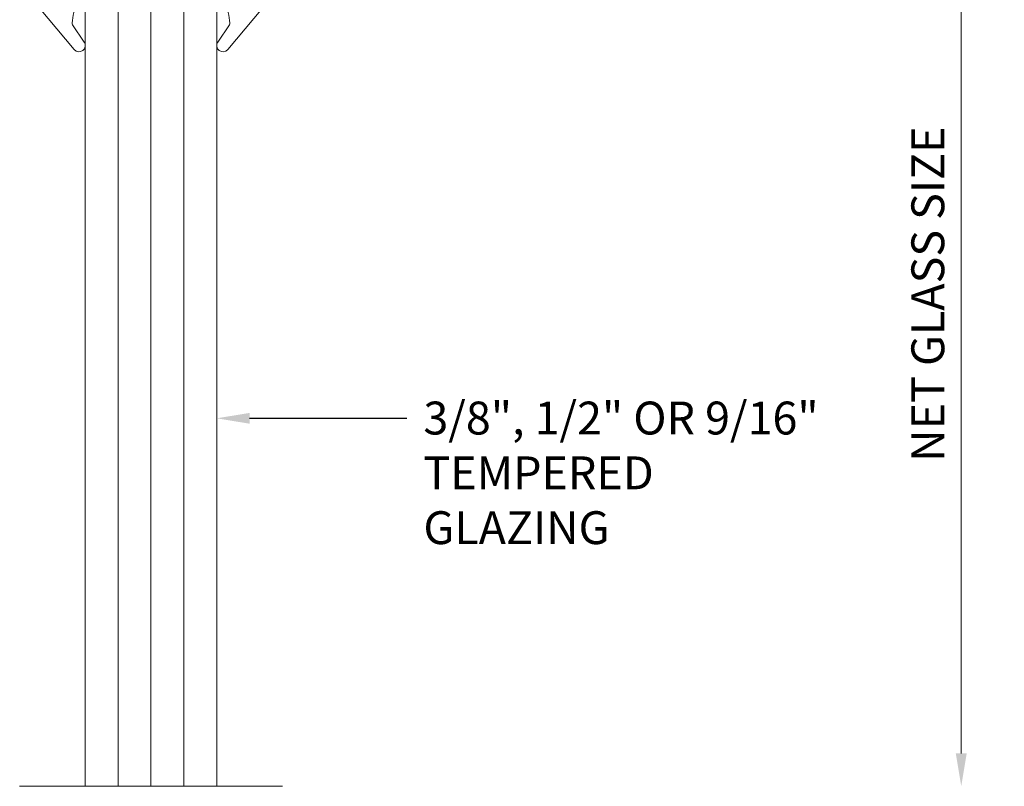
# Model space of a CAD drawing. Units: inches. Extents: x -56 to 1814, y -409 to 409.
# Drawn here: x 33 to 37, y -42 to -39 of the extents above; entities that cross this region are included whole.
import ezdxf
from ezdxf import colors
from ezdxf.entities.mleader import LeaderData, LeaderLine
from ezdxf.math import Vec2, Vec3

# ---------------------------------------------------------------- set-up
doc = ezdxf.new("R2010")
doc.units = ezdxf.units.IN
doc.header["$LTSCALE"] = 0.5
doc.header["$MEASUREMENT"] = 0
doc.header["$PDSIZE"] = 1
doc.layers.get('Defpoints').update_dxf_attribs({"color": 251})
for name, color, linetype, lineweight in [('Dimensions', 224, 'Continuous', 9), ('Glass', 4, 'Continuous', 15), ('Setting', 211, 'Continuous', 18)]:
    doc.layers.add(name, color=color, linetype=linetype, lineweight=lineweight)
doc.layers.add('Text', color=30, linetype='Continuous')
doc.styles.get("Standard").update_dxf_attribs({"font": 'arial.ttf'})
doc.dimstyles.new('DD$0', dxfattribs={"dimtxt": 0.125, "dimasz": 0.125, "dimexe": 0.125, "dimexo": 0.0625, "dimgap": 0.0625, "dimtad": 1, "dimdec": 4, "dimzin": 3, "dimdsep": 46, "dimlunit": 5, "dimtxsty": 'Standard', "dimblk": 'ARCHTICK', "dimcen": 0, "dimclrd": 256, "dimclre": 256, "dimclrt": 256, "dimadec": 0, "dimazin": 0, "dimtfac": 1, "dimtdec": 4, "dimtofl": 0, "dimtmove": 0, "dimatfit": 3, "dimfxl": 0.125, "dimtfill": 1, "dimfrac": 2, "dimtolj": 1, "dimtzin": 0, "dimlwd": -1, "dimlwe": -1, "dimarcsym": 0})

# ---------------------------------------------------------------- blocks, each defined once
blk = doc.blocks.new('_ArchTick')
at = {"color": 0, "linetype": 'ByBlock', "const_width": 0.15}
blk.add_lwpolyline([(-0.5, -0.5), (0.5, 0.5)], dxfattribs=at)
blk = doc.blocks.new('*D380')
at = {"layer": 'Defpoints', "color": 0, "transparency": 16777216}
for p in [(33.5893, -38.27), (33.8693, -41.8855), (36.4493, -41.8855)]:
    blk.add_point(p, dxfattribs=at)
at = {"layer": 'Dimensions', "transparency": 16777216}
for p, q in [((33.6518, -38.27), (36.5743, -38.27)), ((36.4493, -38.27), (36.4493, -41.7605))]:
    blk.add_line(p, q, dxfattribs=at)
blk.add_solid([(36.4285, -41.7605), (36.4701, -41.7605), (36.4493, -41.8855)], dxfattribs=at)
at = {"layer": 'Dimensions', "transparency": 16777216, "xscale": 0.125, "yscale": 0.125, "zscale": 0.125, "rotation": 90}
blk.add_blockref('_ArchTick', (36.4493, -38.27), dxfattribs=at)
at = {"layer": 'Dimensions', "transparency": 16777216, "insert": (36.3222, -40.0152), "char_height": 0.125, "attachment_point": 5, "rotation": 90, "bg_fill": 3, "box_fill_scale": 1.25, "bg_fill_color": 256, "bg_fill_true_color": 13158600, "bg_fill_transparency": 0}
blk.add_mtext('\\A1;NET GLASS SIZE', dxfattribs=at)
blk = doc.blocks.new('R1G12B')
at = {"transparency": 33554687}
blk.add_lwpolyline([(0.0827, 0.1503), (0.0827, 0.1503, -0.252495), (0.0835, 0.1576), (0.1279, 0.2229, 0.951917), (0.0902, 0.2514), (-0.0418, 0.0944, -0.051406), (-0.0429, 0.0933), (-0.1052, 0.0422, 0.714036), (-0.0904, 0), (-0.002, 0.0001, -0.339799), (0.0056, -0.0056), (0.0348, -0.1146, -0.431546), (0.0288, -0.1242), (0.0175, -0.1261, 0.83554), (0.0158, -0.1727), (0.0402, -0.1796, -0.252408), (0.0458, -0.1845), (0.1034, -0.3562, 0.870206), (0.1319, -0.351), (0.1097, -0.0729, -0.184456), (0.1115, -0.0676), (0.1378, -0.0346, 0.800806), (0.1237, -0.0088, -0.009443), (0.1103, -0.0124, -0.429901), (0.101, -0.0058), (0.0947, 0.0537, -0.264787), (0.0975, 0.0609), (0.1148, 0.0764, 0.849068), (0.0978, 0.1041, -0.431981), (0.0882, 0.1101, -0.030064)], format="xyb", close=True, dxfattribs=at)
blk = doc.blocks.new('*U288')
at = {"transparency": 33554687}
for p, q in [((-0.125, 0), (-0.125, 3.6155)), ((0, 0), (0, 3.6155)), ((0.125, 0), (0.125, 3.6155))]:
    blk.add_line(p, q, dxfattribs=at)
blk.add_lwpolyline([(-0.25, 3.6155), (-0.25, 0.03), (-0.22, 0), (0.22, 0), (0.25, 0.03), (0.25, 3.6155)], dxfattribs=at)
at = {"layer": 'Setting', "transparency": 33554687}
blk.add_blockref('R1G12B', (-0.3819, 0.5644), dxfattribs=at)
at = {"layer": 'Setting', "transparency": 33554687, "xscale": -1}
blk.add_blockref('R1G12B', (0.3819, 0.5644), dxfattribs=at)

msp = doc.modelspace()

# ---------------------------------------------------------------- linework, layer by layer
at = {"layer": 'Dimensions', "transparency": 33554687}
msp.add_line((32.86931, -41.8855), (33.86931, -41.8855), dxfattribs=at)

# ---------------------------------------------------------------- next in the draw order: dimensions: what is measured, and where the dimension line sits
dim = msp.add_linear_dim(base=(36.44931, -41.8855), p1=(33.58931, -38.27), p2=(33.86931, -41.8855), angle=270, text='NET GLASS SIZE', dimstyle='DD$0', override={"dimpost": '"', "dimblk1": 'ArchTick', "dimsah": 1, "dimse2": 1}, dxfattribs=at)
dim.commit()
dim.dimension.update_dxf_attribs({"geometry": '*D380', "text_midpoint": (36.32218, -40.01525)})

# ---------------------------------------------------------------- next in the draw order: block references
at = {"layer": 'Glass', "transparency": 33554687, "xscale": -1, "rotation": 180}
msp.add_blockref('*U288', (33.36931, -38.27), dxfattribs=at)

# ---------------------------------------------------------------- next in the draw order: leaders
at = {"layer": 'Text', "transparency": 33554687}
ml = msp.add_multileader_mtext('Standard', dxfattribs=at)
ml.set_content('3/8", 1/2" OR 9/16"\\PTEMPERED\\PGLAZING', color=256)
ml.set_leader_properties(color=256, linetype='ByLayer', lineweight=-1)
ml.build(insert=Vec2(0, 0))
ml.multileader.update_dxf_attribs({"dogleg_length": 0.125, "arrow_head_size": 0.125})
ctx = ml.context
ctx.base_point, ctx.char_height, ctx.arrow_head_size, ctx.landing_gap_size, ctx.plane_origin = Vec3(34.34231, -40.48703), 0.125, 0.125, 0.0625, Vec3(33.61931, -40.48703)
notes = []
notes.append((ctx, [(0, (1, 1, 0), (34.21731, -40.48703), (1, 0), 0.125, [(0, [(33.61931, -40.48703)], 0, [])])]))
ctx.mtext.insert, ctx.mtext.flow_direction = Vec3(34.40481, -40.42347), 5
for ctx, leaders in notes:
    for number, flags, end, landing, length, lines in leaders:
        leader = LeaderData()
        leader.index, (leader.has_last_leader_line, leader.has_dogleg_vector, leader.attachment_direction) = number, flags
        leader.last_leader_point, leader.dogleg_vector, leader.dogleg_length = Vec3(end), Vec3(landing), length
        for number, points, colour, breaks in lines:
            line = LeaderLine()
            line.index, line.vertices, line.color, line.breaks = number, Vec3.list(points), colors.encode_raw_color(colour), breaks
            leader.lines.append(line)
        ctx.leaders.append(leader)

doc.saveas('drawing.dxf')
